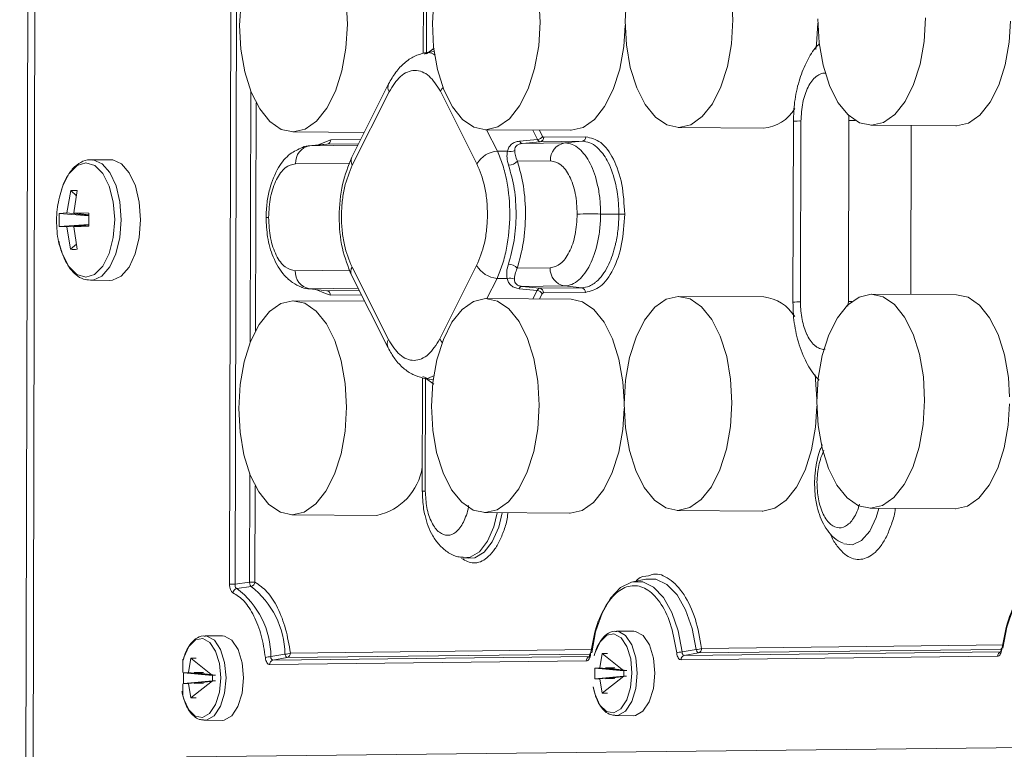
# Model space of a CAD drawing. Units: millimetres. Extents: x 0 to 841, y 0 to 594.
# Drawn here: x 597 to 605, y 102 to 108 of the extents above; entities that cross this region are included whole.
import ezdxf

# ---------------------------------------------------------------- set-up
doc = ezdxf.new("R2010")
doc.units = ezdxf.units.MM

msp = doc.modelspace()

# ---------------------------------------------------------------- linework, layer by layer
at = {"color": 3, "linetype": 'Continuous', "lineweight": 15}
for p, q in [((597.1351, 141.6394), (596.9908, 81.6415)), ((597.0478, 81.643), (597.1921, 141.6409)), ((598.6739, 109.4762), (598.6599, 103.6521)), ((598.7174, 109.4762), (598.7034, 103.6521)), ((600.2027, 108.7721), (600.2005, 107.876)), ((600.225, 107.8731), (600.2271, 108.7727)), ((600.225, 107.8731), (600.2857, 107.919)), ((600.287, 107.8922), (600.211, 107.8797)), ((599.9246, 107.6337), (599.6313, 107.0499)), ((598.8229, 105.5717), (598.8277, 107.5794)), ((599.6355, 106.9861), (599.9288, 107.57)), ((600.3362, 107.5746), (600.6267, 106.9974)), ((598.871, 107.4837), (598.8666, 105.6684)), ((602.2276, 107.2863), (602.9039, 107.2815)), ((603.1435, 107.3364), (603.14, 105.8965)), ((603.2002, 105.8981), (603.2037, 107.3381)), ((603.5848, 107.3424), (603.5813, 105.9025)), ((603.7602, 107.3038), (604.4365, 107.299)), ((604.0797, 107.3015), (604.0765, 105.9576)), ((599.1623, 107.2514), (599.7305, 107.2474)), ((600.6949, 107.2688), (601.3712, 107.2641)), ((600.7893, 107.0985), (600.7036, 107.2688)), ((601.109, 107.1904), (601.0709, 107.2662)), ((601.1244, 107.2658), (601.1497, 107.2157)), ((601.1581, 107.2088), (601.4924, 107.2126)), ((599.4305, 107.1537), (599.2842, 107.14)), ((599.4368, 107.1538), (599.2987, 107.1408)), ((599.2987, 107.1408), (599.6791, 107.1452)), ((599.3634, 107.1474), (599.4653, 107.1895)), ((599.6849, 107.1567), (599.4368, 107.1538)), ((599.4653, 107.1895), (599.7028, 107.1922)), ((601.109, 107.1904), (600.9664, 107.1774)), ((601.1296, 107.1731), (600.9867, 107.1601)), ((600.9867, 107.1601), (601.3258, 107.1639)), ((601.4639, 107.1769), (601.1296, 107.1731)), ((601.4639, 107.1769), (601.3258, 107.1639)), ((600.8703, 107.098), (600.7893, 107.0985)), ((597.7145, 107.029), (597.5606, 107.0301)), ((597.5606, 107.0301), (597.5663, 107.0299)), ((599.1847, 106.9982), (599.6155, 107.0031)), ((600.9496, 107.0183), (601.2119, 107.0213)), ((597.3652, 106.6064), (597.3964, 106.7845)), ((597.4424, 106.7436), (597.3964, 106.7845)), ((597.4209, 106.607), (597.4489, 106.7851)), ((597.3044, 106.4975), (597.3047, 106.602)), ((597.3652, 106.6064), (597.3047, 106.602)), ((597.3047, 106.602), (597.5397, 106.5841)), ((597.3652, 106.6064), (597.5397, 106.5872)), ((597.5397, 106.6046), (597.4209, 106.607)), ((597.5397, 106.5922), (597.4209, 106.607)), ((597.5397, 106.6046), (597.5395, 106.5002)), ((601.7558, 106.597), (601.6108, 106.5979)), ((597.5395, 106.5148), (597.3044, 106.4975)), ((597.3044, 106.4975), (597.3649, 106.4955)), ((597.3649, 106.4955), (597.5395, 106.5126)), ((597.3649, 106.4955), (597.3953, 106.317)), ((597.5395, 106.509), (597.4207, 106.4962)), ((597.4207, 106.4962), (597.5395, 106.5002)), ((597.4478, 106.3176), (597.4207, 106.4962)), ((597.3953, 106.317), (597.4417, 106.3576)), ((600.6247, 106.1873), (600.3314, 105.6035)), ((599.6157, 106.1514), (599.1827, 106.1464)), ((599.6294, 106.1104), (599.9199, 105.5333)), ((599.924, 105.5989), (599.6335, 106.176)), ((601.2098, 106.1695), (600.9476, 106.1665)), ((597.5538, 106.0701), (597.7077, 106.069)), ((600.706, 105.9249), (600.7868, 106.0859)), ((600.7868, 106.0859), (600.8679, 106.0854)), ((601.3231, 106.0253), (600.9839, 106.0214)), ((600.9839, 106.0214), (601.1268, 106.0065)), ((601.4611, 106.0103), (601.3231, 106.0253)), ((599.2282, 106.0148), (599.2369, 106.0138)), ((599.6816, 106.0066), (599.296, 106.0022)), ((599.434, 105.9872), (599.296, 106.0022)), ((599.4237, 105.9663), (599.3458, 105.9968)), ((599.4623, 105.9512), (599.4237, 105.9663)), ((599.434, 105.9872), (599.6899, 105.9902)), ((599.7081, 105.954), (599.4623, 105.9512)), ((600.9636, 106.0036), (601.1061, 105.9887)), ((601.0727, 105.9223), (601.1061, 105.9887)), ((601.1466, 105.9634), (601.1258, 105.9219)), ((601.1268, 106.0065), (601.4611, 106.0103)), ((601.4894, 105.9743), (601.1552, 105.9705)), ((602.9086, 105.9376), (602.2323, 105.9424)), ((604.4413, 105.9551), (603.765, 105.9598)), ((599.7336, 105.9034), (599.167, 105.9074)), ((601.3759, 105.9201), (600.6996, 105.9249)), ((603.5813, 105.9025), (603.5773, 105.8636)), ((603.6089, 105.9027), (603.5813, 105.9025)), ((600.1943, 105.2943), (600.1922, 104.3922)), ((600.2332, 105.2897), (600.1961, 105.3037)), ((600.1981, 105.2927), (600.2789, 105.2783)), ((600.2166, 104.3929), (600.2187, 105.2925)), ((600.2187, 105.2925), (600.2836, 105.2448)), ((600.2907, 105.3123), (600.2332, 105.2897)), ((603.318, 104.5424), (603.3117, 104.4609)), ((598.8183, 103.668), (598.8204, 104.5315)), ((598.8637, 104.4358), (598.8618, 103.668)), ((600.6876, 104.221), (601.3639, 104.2162)), ((602.2203, 104.2384), (602.8965, 104.2336)), ((603.7529, 104.2559), (604.4292, 104.2511)), ((599.1549, 104.2035), (599.8312, 104.1987)), ((600.5191, 103.8615), (600.556, 103.8575)), ((601.9692, 103.6916), (601.866, 103.6712)), ((598.7034, 103.6521), (598.8183, 103.668)), ((598.8315, 103.6339), (598.7169, 103.6178)), ((598.6048, 103.2396), (598.4651, 103.2406)), ((601.8753, 103.2769), (601.7356, 103.2779)), ((599.1436, 103.1037), (601.5432, 103.131)), ((602.2584, 103.1122), (602.3711, 103.1321)), ((604.7964, 103.1331), (602.3883, 103.1057)), ((602.4141, 103.141), (604.8136, 103.1683)), ((598.289, 103.0556), (598.2888, 102.9501)), ((598.3523, 103.0627), (598.3343, 102.9492)), ((598.5249, 102.9262), (598.3523, 103.0627)), ((598.988, 103.075), (599.1006, 103.0949)), ((601.5222, 103.0765), (599.0052, 103.0478)), ((599.0052, 103.0478), (599.1178, 103.0684)), ((601.5259, 103.0959), (599.1178, 103.0684)), ((601.6228, 103.1), (601.6047, 102.9864)), ((601.7954, 102.9634), (601.6228, 103.1)), ((602.2499, 103.0498), (604.7669, 103.0785)), ((604.7927, 103.1138), (602.2757, 103.0851)), ((602.2757, 103.0851), (602.3883, 103.1057)), ((598.9794, 103.0125), (601.4964, 103.0412)), ((601.5641, 102.8996), (601.5643, 102.9836)), ((601.6047, 102.9864), (601.5643, 102.9836)), ((601.5643, 102.9836), (601.7954, 102.9634)), ((601.7954, 102.9634), (601.6047, 102.9864)), ((601.6491, 102.9869), (601.8178, 102.9637)), ((601.723, 102.9854), (601.6491, 102.9869)), ((598.2936, 102.8623), (598.2938, 102.9464)), ((598.3343, 102.9492), (598.2938, 102.9464)), ((598.2938, 102.9464), (598.5249, 102.9262)), ((598.5249, 102.9262), (598.3343, 102.9492)), ((598.3786, 102.9497), (598.5473, 102.9264)), ((598.4525, 102.9482), (598.3786, 102.9497)), ((598.5249, 102.9262), (598.5248, 102.8818)), ((598.5473, 102.9264), (598.5249, 102.9262)), ((601.7953, 102.919), (601.5641, 102.8996)), ((601.5641, 102.8996), (601.6045, 102.8983)), ((601.7953, 102.919), (601.6045, 102.8983)), ((601.6045, 102.8983), (601.622, 102.7845)), ((601.622, 102.7845), (601.7953, 102.919)), ((601.6488, 102.8988), (601.8177, 102.9193)), ((601.6488, 102.8988), (601.7228, 102.9014)), ((601.7954, 102.9634), (601.7953, 102.919)), ((601.7953, 102.919), (601.8177, 102.9193)), ((601.8178, 102.9637), (601.7954, 102.9634)), ((598.2886, 102.8586), (598.2883, 102.7638)), ((598.5248, 102.8818), (598.2936, 102.8623)), ((598.2936, 102.8623), (598.334, 102.8611)), ((598.5248, 102.8818), (598.334, 102.8611)), ((598.334, 102.8611), (598.3516, 102.7473)), ((598.3516, 102.7473), (598.5248, 102.8818)), ((598.3784, 102.8616), (598.5472, 102.882)), ((598.3784, 102.8616), (598.4523, 102.8641)), ((598.5248, 102.8818), (598.5472, 102.882)), ((601.7309, 102.6059), (601.7255, 102.6061)), ((601.7309, 102.6059), (601.8706, 102.6049)), ((598.4604, 102.5686), (598.455, 102.5688)), ((598.4604, 102.5686), (598.6001, 102.5676)), ((598.3173, 102.2764), (608.6059, 102.3936))]:
    msp.add_line(p, q, dxfattribs=at)
at = {"color": 3, "linetype": 'Continuous', "lineweight": 15, "flags": 128}
for points in [[(599.5864, 108.2977), (599.5967, 108.1082), (599.5855, 107.9185), (599.5534, 107.7381), (599.502, 107.576), (599.4338, 107.4403), (599.3523, 107.3379), (599.2616, 107.2738), (599.1662, 107.2514), (599.0709, 107.2717), (598.9805, 107.3336), (598.8996, 107.4342), (598.832, 107.5684), (598.7814, 107.7293), (598.7501, 107.909), (598.7399, 108.0985)], [(601.1191, 108.3152), (601.1294, 108.1257), (601.1182, 107.936), (601.0861, 107.7556), (601.0346, 107.5934), (600.9665, 107.4578), (600.885, 107.3553), (600.7943, 107.2913), (600.6989, 107.2689), (600.6036, 107.2891), (600.5132, 107.3511), (600.4322, 107.4517), (600.3647, 107.5858), (600.3141, 107.7468), (600.2828, 107.9265), (600.2725, 108.1159)], [(600.2725, 108.1159), (600.2837, 108.3056)], [(602.6517, 108.3326), (602.662, 108.1432), (602.6508, 107.9535), (602.6187, 107.773), (602.5673, 107.6109), (602.4991, 107.4752), (602.4176, 107.3728), (602.3269, 107.3088), (602.2316, 107.2863), (602.1363, 107.3066), (602.0459, 107.3686), (601.9649, 107.4691), (601.8974, 107.6033), (601.8467, 107.7642), (601.8155, 107.9439), (601.8052, 108.1334)], [(601.8052, 108.1334), (601.8164, 108.3231)], [(598.7399, 108.0985), (598.7511, 108.2882)], [(604.1947, 108.1606), (604.1835, 107.9709), (604.1514, 107.7905), (604.1, 107.6284), (604.0318, 107.4927), (603.9503, 107.3903), (603.8596, 107.3262), (603.7642, 107.3038), (603.6689, 107.3241), (603.5785, 107.386), (603.4976, 107.4866), (603.43, 107.6207), (603.3794, 107.7817), (603.3481, 107.9614), (603.3379, 108.1509)], [(601.8055, 108.0989), (601.7945, 107.9312), (601.7623, 107.7508), (601.7109, 107.5887), (601.6427, 107.453), (601.5613, 107.3506), (601.4706, 107.2865), (601.3752, 107.2641), (601.3712, 107.2641)], [(603.3381, 108.1163), (603.3271, 107.9487), (603.3216, 107.9062)], [(604.8708, 108.1338), (604.8598, 107.9661), (604.8277, 107.7857), (604.7762, 107.6236), (604.7081, 107.4879), (604.6266, 107.3855), (604.5359, 107.3214), (604.4405, 107.299), (604.4365, 107.299)], [(600.3572, 107.6051), (600.3476, 107.5932), (600.3362, 107.5746)], [(603.6337, 107.3428), (603.6259, 107.3428), (603.5848, 107.3424)], [(597.3297, 106.8103), (597.3319, 106.8164), (597.3829, 106.9178), (597.447, 106.9833), (597.5179, 107.0065), (597.5887, 106.9849), (597.6525, 106.9209), (597.703, 106.8206), (597.7352, 106.6938), (597.7461, 106.553)], [(597.5663, 107.0299), (597.5764, 107.029), (597.6464, 106.9979), (597.7086, 106.9271), (597.7572, 106.8228), (597.7881, 106.6942), (597.7985, 106.5529)], [(597.9524, 106.5518), (597.942, 106.6931), (597.9111, 106.8217), (597.8624, 106.926), (597.8003, 106.9968), (597.7302, 107.0279), (597.7145, 107.029)], [(597.7461, 106.553), (597.7346, 106.412), (597.7017, 106.2844), (597.6507, 106.183), (597.5866, 106.1175), (597.5157, 106.0943), (597.4449, 106.1159), (597.3811, 106.1799), (597.3306, 106.2802), (597.3268, 106.2911)], [(597.7985, 106.5529), (597.7875, 106.4113), (597.7559, 106.282), (597.7068, 106.1766), (597.6443, 106.1043), (597.5741, 106.0717), (597.5537, 106.0701)], [(597.7077, 106.069), (597.7279, 106.0706), (597.7982, 106.1032), (597.8606, 106.1755), (597.9098, 106.2809), (597.9414, 106.4102), (597.9524, 106.5518)], [(601.7979, 105.0855), (601.8091, 105.2752), (601.8412, 105.4557), (601.8926, 105.6178), (601.9608, 105.7535), (602.0422, 105.8559), (602.1329, 105.9199), (602.2283, 105.9424), (602.3236, 105.9221), (602.414, 105.8601), (602.495, 105.7595), (602.5625, 105.6254), (602.6132, 105.4645), (602.6444, 105.2847), (602.6547, 105.0953), (602.6435, 104.9056), (602.6114, 104.7251), (602.56, 104.563), (602.4918, 104.4273), (602.4103, 104.3249), (602.3196, 104.2609), (602.2242, 104.2384), (602.1289, 104.2587), (602.0385, 104.3207), (601.9576, 104.4213), (601.89, 104.5554), (601.8394, 104.7163), (601.8081, 104.8961), (601.7979, 105.0855)], [(603.3305, 105.103), (603.3417, 105.2927), (603.3738, 105.4731), (603.4253, 105.6352), (603.4934, 105.7709), (603.5749, 105.8733), (603.6656, 105.9374), (603.761, 105.9598), (603.8563, 105.9396), (603.9467, 105.8776), (604.0277, 105.777), (604.0952, 105.6429), (604.1458, 105.4819), (604.1771, 105.3022), (604.1874, 105.1127), (604.1762, 104.923), (604.1441, 104.7426), (604.0926, 104.5805), (604.0245, 104.4448), (603.943, 104.3424), (603.8523, 104.2783), (603.7569, 104.2559), (603.6616, 104.2762), (603.5712, 104.3381), (603.4902, 104.4387), (603.4227, 104.5728), (603.3721, 104.7338), (603.3408, 104.9135), (603.3305, 105.103)], [(604.4413, 105.9551), (604.5326, 105.9348), (604.623, 105.8728), (604.7039, 105.7722), (604.7715, 105.6381), (604.8221, 105.4771), (604.8534, 105.2974), (604.8634, 105.1425)], [(598.7325, 105.0506), (598.7437, 105.2403), (598.7758, 105.4207), (598.8273, 105.5828), (598.8954, 105.7185), (598.9769, 105.821), (599.0676, 105.885), (599.163, 105.9074), (599.2583, 105.8872), (599.3487, 105.8252), (599.4297, 105.7246), (599.4972, 105.5905), (599.5478, 105.4295), (599.5791, 105.2498), (599.5894, 105.0604), (599.5782, 104.8706), (599.5461, 104.6902), (599.4946, 104.5281), (599.4265, 104.3924), (599.345, 104.29), (599.2543, 104.2259), (599.1589, 104.2035), (599.0636, 104.2238), (598.9732, 104.2858), (598.8922, 104.3863), (598.8247, 104.5205), (598.7741, 104.6814), (598.7428, 104.8611), (598.7325, 105.0506)], [(600.2652, 105.0681), (600.2764, 105.2578), (600.3085, 105.4382), (600.3599, 105.6003), (600.4281, 105.736), (600.5096, 105.8384), (600.6003, 105.9025), (600.6957, 105.9249), (600.7909, 105.9046), (600.8813, 105.8427), (600.9623, 105.7421), (601.0298, 105.6079), (601.0805, 105.447), (601.1118, 105.2673), (601.122, 105.0778), (601.1108, 104.8881), (601.0787, 104.7077), (601.0273, 104.5456), (600.9591, 104.4099), (600.8777, 104.3075), (600.7869, 104.2434), (600.6916, 104.221), (600.5963, 104.2412), (600.5059, 104.3032), (600.4249, 104.4038), (600.3574, 104.5379), (600.3067, 104.6989), (600.2755, 104.8786), (600.2652, 105.0681)], [(601.3759, 105.9201), (601.4672, 105.8998), (601.5576, 105.8379), (601.6386, 105.7373), (601.7061, 105.6032), (601.7568, 105.4422), (601.788, 105.2625), (601.7981, 105.1076)], [(600.3314, 105.6035), (600.3428, 105.5851), (600.3503, 105.5755)], [(603.3158, 105.3191), (603.3207, 105.28), (603.3307, 105.125)], [(604.8635, 105.0859), (604.8525, 104.9183), (604.8203, 104.7378), (604.7689, 104.5757), (604.7007, 104.44), (604.6193, 104.3376), (604.5286, 104.2736), (604.4332, 104.2511), (604.4292, 104.2511)], [(601.7981, 105.051), (601.7871, 104.8833), (601.755, 104.7029), (601.7036, 104.5408), (601.6354, 104.4051), (601.5539, 104.3027), (601.4632, 104.2386), (601.3679, 104.2162), (601.3639, 104.2162)], [(603.3308, 105.0684), (603.3198, 104.9008), (603.2877, 104.7204), (603.2362, 104.5582), (603.1681, 104.4226), (603.0866, 104.3201), (602.9959, 104.2561), (602.9005, 104.2336), (602.8965, 104.2336)], [(600.7891, 104.2202), (600.7614, 104.1082), (600.7111, 103.993), (600.6468, 103.9102), (600.5734, 103.8666), (600.5182, 103.8616)], [(600.556, 103.8575), (600.6107, 103.8626), (600.6845, 103.9065), (600.7494, 103.9899), (600.8, 104.106), (600.8281, 104.22)], [(603.5436, 103.9735), (603.6141, 103.9648), (603.6866, 103.9985), (603.7511, 104.0731), (603.8019, 104.182), (603.8228, 104.2554)], [(602.3711, 103.1321), (602.3385, 103.3002), (602.2867, 103.4476), (602.2187, 103.5659), (602.1382, 103.6484), (602.0501, 103.6904), (601.9692, 103.6916)], [(604.8101, 103.1413), (604.8415, 103.3092), (604.8922, 103.4575), (604.9593, 103.5775), (605.0388, 103.662), (605.126, 103.7061), (605.1364, 103.7084)], [(601.5396, 103.1041), (601.571, 103.272), (601.6217, 103.4203), (601.6888, 103.5402), (601.7683, 103.6247), (601.8555, 103.6688), (601.866, 103.6712)], [(601.866, 103.6712), (601.9453, 103.6698), (602.0323, 103.6277), (602.1114, 103.545), (602.1779, 103.4266), (602.2279, 103.2794), (602.2584, 103.1122)], [(598.29, 103.0466), (598.2965, 103.0694), (598.336, 103.1555), (598.3883, 103.2078), (598.4464, 103.2192), (598.5024, 103.1881), (598.5488, 103.1187), (598.5792, 103.0205), (598.5897, 102.9066)], [(598.4672, 103.2406), (598.4792, 103.2393), (598.5388, 103.2062), (598.5882, 103.1324), (598.6206, 103.0278), (598.6317, 102.9065)], [(598.7714, 102.9055), (598.7603, 103.0268), (598.7278, 103.1314), (598.6785, 103.2052), (598.6188, 103.2384), (598.6048, 103.2396)], [(601.5605, 103.0839), (601.567, 103.1067), (601.6065, 103.1928), (601.6588, 103.2451), (601.7169, 103.2564), (601.7729, 103.2253), (601.8192, 103.156), (601.8497, 103.0578), (601.8601, 102.9439)], [(601.7377, 103.2778), (601.7496, 103.2766), (601.8093, 103.2435), (601.8587, 103.1697), (601.8911, 103.065), (601.9022, 102.9438)], [(602.0419, 102.9428), (602.0308, 103.0641), (601.9983, 103.1687), (601.949, 103.2425), (601.8893, 103.2756), (601.8753, 103.2769)], [(604.8028, 103.1406), (604.8021, 103.1404), (604.7994, 103.1397), (604.7977, 103.1387), (604.7971, 103.1376), (604.7976, 103.1363), (604.7992, 103.135), (604.8018, 103.1336)], [(601.5323, 103.1033), (601.5316, 103.1032), (601.5289, 103.1024), (601.5272, 103.1014), (601.5266, 103.1003), (601.5271, 103.0991), (601.5287, 103.0977), (601.5313, 103.0963)], [(598.5897, 102.9066), (598.5787, 102.7925), (598.5477, 102.6936), (598.501, 102.6232), (598.4449, 102.5908), (598.3869, 102.6009), (598.3348, 102.652), (598.2957, 102.7372), (598.2813, 102.797)], [(598.6317, 102.9065), (598.62, 102.785), (598.5871, 102.6797), (598.5373, 102.6047), (598.4775, 102.5702), (598.4604, 102.5686)], [(598.6001, 102.5676), (598.6172, 102.5692), (598.677, 102.6037), (598.7268, 102.6787), (598.7597, 102.784), (598.7714, 102.9055)], [(601.8601, 102.9439), (601.8492, 102.8298), (601.8182, 102.7309), (601.7715, 102.6605), (601.7154, 102.6281), (601.6573, 102.6381), (601.6053, 102.6892), (601.5662, 102.7745), (601.5518, 102.8343)], [(601.9022, 102.9438), (601.8905, 102.8223), (601.8576, 102.7169), (601.8078, 102.642), (601.748, 102.6075), (601.7309, 102.6059)], [(601.8706, 102.6049), (601.8877, 102.6065), (601.9475, 102.641), (601.9972, 102.716), (602.0302, 102.8213), (602.0419, 102.9428)]]:
    msp.add_lwpolyline(points, dxfattribs=at)
at = {"color": 3, "linetype": 'Continuous', "lineweight": 15}
for centre, radius, start, end in [((599.9889, 107.6059), 0.0701, 156.65417, 210.89907), ((602.8846, 107.5901), 0.3091, 273.57188, 330.68364), ((603.1894, 106.7593), 0.579, 88.58384, 94.54783), ((601.105, 107.2423), 0.052, 274.46393, 329.25119), ((601.124, 107.2068), 0.0342, 279.47287, 3.27977), ((601.4583, 107.2106), 0.0342, 279.47287, 3.27977), ((599.3212, 107.006), 0.1367, 99.47244, 183.2802), ((599.4311, 107.1875), 0.0342, 279.47287, 3.27977), ((600.9917, 107.1864), 0.0268, 199.69521, 259.258), ((601.3483, 107.0291), 0.1367, 99.47244, 183.2802), ((599.6956, 107.0221), 0.0701, 156.63907, 210.90609), ((600.8055, 106.891), 0.2081, 94.46797, 149.24518), ((600.8922, 107.1644), 0.0699, 251.75291, 300.4358), ((600.8739, 107.0891), 0.1036, 272.84397, 316.91903), ((598.9662, 106.3292), 0.2407, 89.21041, 93.86109), ((601.5192, 93.5577), 13.0405, 89.59747, 90.41363), ((601.7787, 109.8573), 3.2604, 269.5975, 270.4136), ((600.8055, 106.2959), 0.2109, 210.99183, 264.9289), ((600.8708, 106.0936), 0.1059, 43.50708, 86.53339), ((599.3206, 106.1382), 0.1382, 176.57154, 259.71181), ((599.6956, 106.1392), 0.0722, 149.29365, 203.46026), ((601.3478, 106.1613), 0.1382, 176.57154, 259.71181), ((600.8896, 106.0182), 0.0706, 59.83431, 107.9187), ((600.9899, 105.9941), 0.028, 102.29892, 160.11261), ((599.4278, 105.9532), 0.0346, 356.57264, 79.7102), ((601.1015, 105.9362), 0.0527, 30.98709, 84.93247), ((601.1207, 105.9725), 0.0346, 356.57264, 79.7102), ((601.4549, 105.9763), 0.0346, 356.57264, 79.7102), ((602.8772, 105.6182), 0.3209, 30.46446, 84.38612), ((603.1859, 105.319), 0.5793, 88.58509, 94.54587), ((599.9862, 105.562), 0.0723, 149.30491, 203.37885), ((599.7322, 104.6541), 0.466, 282.27173, 351.14226), ((600.2122, 104.1034), 0.2895, 89.14151, 93.97593), ((598.6832, 100.4769), 3.1753, 89.63503, 90.42071), ((598.7262, 103.5794), 0.0395, 103.58333, 174.09328), ((598.3065, 103.0738), 0.6815, 0.09962, 52.96424), ((598.8385, 106.8438), 3.1759, 269.63512, 270.42064), ((598.8222, 103.6727), 0.0399, 283.40497, 353.28337), ((598.3971, 103.0803), 0.7036, 1.18768, 51.88418), ((602.3691, 103.2509), 0.1188, 270.96357, 292.26252), ((602.3794, 103.1393), 0.0347, 284.8288, 2.80226), ((598.9898, 102.9466), 0.1284, 90.82171, 110.47705), ((599.0141, 103.0142), 0.0347, 104.82904, 182.80021), ((599.0986, 103.2136), 0.1188, 270.9638, 292.26141), ((599.1089, 103.102), 0.0347, 284.8288, 2.80226), ((601.5311, 103.0429), 0.0347, 104.82904, 182.80021), ((602.2603, 102.9838), 0.1284, 90.82061, 110.47815), ((602.2846, 103.0515), 0.0347, 104.82904, 182.80021), ((604.8016, 103.0802), 0.0347, 104.82904, 182.80021)]:
    msp.add_arc(centre, radius, start, end, dxfattribs=at)
for points, knots in [([(603.351, 107.9542), (603.3396, 107.9423), (603.2963, 107.897), (603.2405, 107.797), (603.1839, 107.6542), (603.1499, 107.4966), (603.1455, 107.3876), (603.1435, 107.3364)], [0, 0, 0, 0, 0.076089, 0.290759, 0.525817, 0.777587, 1, 1, 1, 1]), ([(600.2117, 107.8797), (600.1837, 107.8724), (600.128, 107.8578), (600.0499, 107.8034), (599.9795, 107.7302), (599.9427, 107.6656), (599.9246, 107.6337)], [0, 0, 0, 0, 0.254904, 0.507558, 0.756366, 1, 1, 1, 1]), ([(600.2107, 107.8708), (600.2202, 107.8759), (600.2477, 107.8906), (600.2757, 107.8733), (600.2941, 107.862)], [0, 0, 0, 0, 0.34776, 1, 1, 1, 1]), ([(600.3362, 107.5746), (600.3079, 107.62), (600.2644, 107.6897), (600.1917, 107.7329), (600.1329, 107.7448), (600.074, 107.7315), (600.0011, 107.6867), (599.9573, 107.616), (599.9288, 107.57)], [0, 0, 0, 0, 0.239969, 0.368695, 0.5, 0.631305, 0.760031, 1, 1, 1, 1]), ([(603.2037, 107.3381), (603.2067, 107.3877), (603.2126, 107.4869), (603.2502, 107.5935), (603.2896, 107.658), (603.313, 107.6824), (603.3267, 107.6932), (603.349, 107.7102), (603.3766, 107.7233), (603.402, 107.7181), (603.4054, 107.7174)], [0, 0, 0, 0, 0.241274, 0.482547, 0.608673, 0.734698, 0.736547, 0.75147, 0.966695, 1, 1, 1, 1]), ([(603.5832, 107.3907), (603.5835, 107.3865), (603.5843, 107.375), (603.5847, 107.3588), (603.5848, 107.3469), (603.5848, 107.3424)], [0, 0, 0, 0, 0.2601985, 0.7233018, 1, 1, 1, 1]), ([(601.1497, 107.2157), (601.1509, 107.2137), (601.1533, 107.2096), (601.1565, 107.2091), (601.1581, 107.2088)], [0, 0, 0, 0, 0.499793, 1, 1, 1, 1]), ([(601.4924, 107.2126), (601.5332, 107.2034), (601.6147, 107.185), (601.7173, 107.0438), (601.7883, 106.8399), (601.7976, 106.6781), (601.8023, 106.597)], [0, 0, 0, 0, 0.250795, 0.500202, 0.749409, 1, 1, 1, 1]), ([(599.238, 107.1268), (599.2051, 107.112), (599.1305, 107.0786), (599.0398, 106.9667), (598.9828, 106.8263), (598.9547, 106.6864), (598.9516, 106.6092), (598.95, 106.5694)], [0, 0, 0, 0, 0.182751, 0.412967, 0.6854306, 0.8375503, 1, 1, 1, 1]), ([(599.2377, 107.1266), (599.2383, 107.1271), (599.2578, 107.1398), (599.2786, 107.1403), (599.2987, 107.1408)], [0, 0, 0, 0, 0.03418, 1, 1, 1, 1]), ([(600.9664, 107.1774), (600.9541, 107.1754), (600.9291, 107.1713), (600.9006, 107.1536), (600.8794, 107.1292), (600.8734, 107.1087), (600.8703, 107.098)], [0, 0, 0, 0, 0.232008, 0.471386, 0.725676, 1, 1, 1, 1]), ([(600.9867, 107.1601), (600.978, 107.1586), (600.9601, 107.1556), (600.9418, 107.1431), (600.9299, 107.1257), (600.9284, 107.1117), (600.9276, 107.1041)], [0, 0, 0, 0, 0.216988, 0.449512, 0.702035, 1, 1, 1, 1]), ([(601.109, 107.1904), (601.1121, 107.1855), (601.1183, 107.1755), (601.1258, 107.1739), (601.1296, 107.1731)], [0, 0, 0, 0, 0.492786, 1, 1, 1, 1]), ([(601.3258, 107.1639), (601.3456, 107.1618), (601.3847, 107.1575), (601.4559, 107.1111), (601.533, 107.0089), (601.5837, 106.857), (601.6073, 106.7151), (601.6096, 106.6372), (601.6108, 106.5979)], [0, 0, 0, 0, 0.1322183, 0.2622923, 0.5002095, 0.7378945, 0.8678663, 1, 1, 1, 1]), ([(601.4639, 107.1769), (601.484, 107.1747), (601.5242, 107.1702), (601.5686, 107.1407), (601.6195, 107.0931), (601.6797, 107.0074), (601.7209, 106.884), (601.7413, 106.7803), (601.7527, 106.7036), (601.7546, 106.6372), (601.7558, 106.597)], [0, 0, 0, 0, 0.1313725, 0.2621817, 0.304605, 0.5006857, 0.7381832, 0.7818664, 0.8680698, 1, 1, 1, 1]), ([(599.6313, 107.0498), (599.6037, 106.9805), (599.5486, 106.8422), (599.5237, 106.5793), (599.5475, 106.3168), (599.602, 106.1794), (599.6294, 106.1105)], [0, 0, 0, 0, 0.25047, 0.499803, 0.749233, 1, 1, 1, 1]), ([(600.7868, 106.0859), (600.8024, 106.1227), (600.8331, 106.1953), (600.8743, 106.3636), (600.8969, 106.5935), (600.8754, 106.8229), (600.835, 106.9902), (600.8047, 107.0621), (600.7893, 107.0985)], [0, 0, 0, 0, 0.130539, 0.257536, 0.500001, 0.742493, 0.869483, 1, 1, 1, 1]), ([(600.8703, 107.098), (600.8677, 107.0811), (600.8624, 107.0474), (600.8735, 107.0061), (600.879, 106.9856)], [0, 0, 0, 0, 0.501131, 1, 1, 1, 1]), ([(600.9276, 107.1041), (600.9284, 107.0912), (600.93, 107.0655), (600.9431, 107.034), (600.9496, 107.0183)], [0, 0, 0, 0, 0.500759, 1, 1, 1, 1]), ([(597.5683, 107.027), (597.5619, 107.0282), (597.5308, 107.034), (597.4755, 107.0121), (597.4131, 106.9641), (597.365, 106.8948), (597.3334, 106.8262), (597.3212, 106.7823), (597.3169, 106.7673)], [0, 0, 0, 0, 0.056137, 0.274353, 0.485059, 0.713946, 0.901924, 1, 1, 1, 1]), ([(598.9696, 106.5699), (598.973, 106.6258), (598.9798, 106.7375), (599.0298, 106.8786), (599.1006, 106.9779), (599.1567, 106.9914), (599.1847, 106.9982)], [0, 0, 0, 0, 0.250549, 0.500424, 0.75028, 1, 1, 1, 1]), ([(599.6355, 106.9861), (599.6124, 106.9294), (599.5768, 106.8422), (599.5544, 106.6972), (599.5477, 106.5801), (599.5538, 106.4632), (599.5756, 106.3186), (599.6107, 106.2323), (599.6335, 106.176)], [0, 0, 0, 0, 0.239968, 0.368697, 0.5, 0.631303, 0.760032, 1, 1, 1, 1]), ([(600.6247, 106.1873), (600.6478, 106.2441), (600.6834, 106.3312), (600.7058, 106.4763), (600.7125, 106.5934), (600.7064, 106.7103), (600.6846, 106.8549), (600.6495, 106.9412), (600.6267, 106.9974)], [0, 0, 0, 0, 0.239967, 0.368696, 0.5, 0.631304, 0.760033, 1, 1, 1, 1]), ([(600.8772, 106.1993), (600.8944, 106.2608), (600.9288, 106.3835), (600.9428, 106.5932), (600.9298, 106.8026), (600.896, 106.9245), (600.879, 106.9856)], [0, 0, 0, 0, 0.250243, 0.5, 0.749757, 1, 1, 1, 1]), ([(600.9496, 107.0183), (600.9673, 106.9536), (601.0034, 106.8216), (601.018, 106.5932), (601.0023, 106.3644), (600.9656, 106.2316), (600.9476, 106.1665)], [0, 0, 0, 0, 0.2449304, 0.5000002, 0.75507, 1, 1, 1, 1]), ([(601.2119, 107.0213), (601.24, 107.0151), (601.2961, 107.0027), (601.3665, 106.9048), (601.4157, 106.7649), (601.4219, 106.6535), (601.425, 106.5979)], [0, 0, 0, 0, 0.250548, 0.500427, 0.750282, 1, 1, 1, 1]), ([(597.3298, 106.8061), (597.3145, 106.756), (597.2824, 106.6508), (597.2827, 106.483), (597.2983, 106.3597), (597.3248, 106.3009), (597.3278, 106.2944)], [0, 0, 0, 0, 0.29951, 0.629196, 0.958884, 1, 1, 1, 1]), ([(598.95, 106.5694), (598.9524, 106.518), (598.9573, 106.4092), (599.0035, 106.245), (599.0775, 106.123), (599.1595, 106.0482), (599.2081, 106.0268), (599.2329, 106.0158)], [0, 0, 0, 0, 0.210075, 0.444538, 0.706969, 0.850079, 1, 1, 1, 1]), ([(599.1827, 106.1464), (599.1546, 106.1526), (599.0985, 106.165), (599.0281, 106.2629), (598.9789, 106.4028), (598.9727, 106.5142), (598.9696, 106.5699)], [0, 0, 0, 0, 0.250553, 0.500427, 0.750282, 1, 1, 1, 1]), ([(601.425, 106.5979), (601.4216, 106.5419), (601.4148, 106.4302), (601.3648, 106.2891), (601.2939, 106.1898), (601.2379, 106.1763), (601.2098, 106.1695)], [0, 0, 0, 0, 0.250548, 0.5004268, 0.7502798, 1, 1, 1, 1]), ([(601.6108, 106.5979), (601.6094, 106.5585), (601.6068, 106.4805), (601.5824, 106.338), (601.5309, 106.1848), (601.4533, 106.0811), (601.382, 106.0331), (601.3428, 106.0279), (601.3231, 106.0253)], [0, 0, 0, 0, 0.132219, 0.262292, 0.500211, 0.737895, 0.867863, 1, 1, 1, 1]), ([(601.7558, 106.597), (601.7545, 106.5569), (601.7518, 106.477), (601.7363, 106.388), (601.7118, 106.2863), (601.6685, 106.1663), (601.6056, 106.0825), (601.5532, 106.0408), (601.5147, 106.0175), (601.4813, 106.013), (601.4611, 106.0103)], [0, 0, 0, 0, 0.131371, 0.26218, 0.304604, 0.500686, 0.738183, 0.781865, 0.868069, 1, 1, 1, 1]), ([(601.8023, 106.597), (601.7972, 106.5157), (601.7871, 106.3535), (601.715, 106.148), (601.6117, 106.0045), (601.5303, 105.9844), (601.4894, 105.9743)], [0, 0, 0, 0, 0.250792, 0.500203, 0.749408, 1, 1, 1, 1]), ([(597.3035, 106.3794), (597.3042, 106.3754), (597.3097, 106.344), (597.326, 106.2893), (597.3549, 106.2192), (597.3925, 106.1586), (597.4394, 106.1101), (597.4939, 106.0762), (597.5345, 106.0735), (597.5536, 106.0721)], [0, 0, 0, 0, 0.02311, 0.180678, 0.337995, 0.502311, 0.670941, 0.844916, 1, 1, 1, 1]), ([(600.8679, 106.0854), (600.8653, 106.1026), (600.8601, 106.1369), (600.8715, 106.1785), (600.8772, 106.1993)], [0, 0, 0, 0, 0.4991639, 1, 1, 1, 1]), ([(600.9476, 106.1665), (600.9411, 106.1507), (600.9299, 106.1235), (600.9258, 106.0967), (600.9252, 106.0842), (600.9251, 106.0807), (600.9251, 106.0796), (600.9251, 106.0793)], [0, 0, 0, 0, 0.500222, 0.859593, 0.957221, 0.985458, 1, 1, 1, 1]), ([(600.8679, 106.0854), (600.8709, 106.0745), (600.8768, 106.0536), (600.8979, 106.0285), (600.9263, 106.0102), (600.9513, 106.0058), (600.9636, 106.0036)], [0, 0, 0, 0, 0.274123, 0.528601, 0.767829, 1, 1, 1, 1]), ([(600.9839, 106.0214), (600.9753, 106.023), (600.9574, 106.0262), (600.9391, 106.0393), (600.9274, 106.0572), (600.9259, 106.0715), (600.9251, 106.0793)], [0, 0, 0, 0, 0.217022, 0.449515, 0.702096, 1, 1, 1, 1]), ([(599.296, 106.0022), (599.2759, 106.0024), (599.2542, 106.0026), (599.2339, 106.0157), (599.2323, 106.0167)], [0, 0, 0, 0, 0.924137, 1, 1, 1, 1]), ([(601.1268, 106.0065), (601.123, 106.0056), (601.1155, 106.0038), (601.1092, 105.9937), (601.1061, 105.9887)], [0, 0, 0, 0, 0.507215, 1, 1, 1, 1]), ([(601.1552, 105.9705), (601.1536, 105.9702), (601.1504, 105.9695), (601.1479, 105.9654), (601.1466, 105.9634)], [0, 0, 0, 0, 0.500205, 1, 1, 1, 1]), ([(603.14, 105.8965), (603.1408, 105.8635), (603.1429, 105.7708), (603.1677, 105.6176), (603.2242, 105.4574), (603.2861, 105.3414), (603.3352, 105.2906), (603.3487, 105.2767)], [0, 0, 0, 0, 0.142797, 0.40106, 0.674521, 0.910779, 1, 1, 1, 1]), ([(603.3956, 105.5235), (603.3937, 105.5227), (603.38, 105.5172), (603.3653, 105.5235), (603.3477, 105.53), (603.3382, 105.5346), (603.3274, 105.5415), (603.3097, 105.5546), (603.2846, 105.58), (603.2643, 105.613), (603.2539, 105.6338), (603.236, 105.6704), (603.2155, 105.7352), (603.2054, 105.805), (603.2022, 105.84), (603.201, 105.8592), (603.2003, 105.8817), (603.2002, 105.8937), (603.2002, 105.8981)], [0, 0, 0, 0, 0.019157, 0.136997, 0.143322, 0.195686, 0.233532, 0.254886, 0.382536, 0.510076, 0.512228, 0.528767, 0.764272, 0.882085, 0.888046, 0.94078, 0.977851, 1, 1, 1, 1]), ([(599.924, 105.5989), (599.9523, 105.5535), (599.9958, 105.4838), (600.0685, 105.4406), (600.1273, 105.4287), (600.1862, 105.442), (600.2591, 105.4868), (600.3029, 105.5575), (600.3314, 105.6035)], [0, 0, 0, 0, 0.239969, 0.368695, 0.5, 0.631305, 0.760031, 1, 1, 1, 1]), ([(599.9199, 105.5333), (599.9375, 105.5023), (599.9732, 105.4396), (600.0416, 105.3684), (600.1174, 105.3151), (600.1717, 105.3002), (600.1989, 105.2927)], [0, 0, 0, 0, 0.243819, 0.492674, 0.745256, 1, 1, 1, 1]), ([(603.3749, 104.7599), (603.3689, 104.7481), (603.3528, 104.7162), (603.3356, 104.655), (603.3211, 104.5942), (603.3187, 104.5549), (603.318, 104.5424)], [0, 0, 0, 0, 0.189248, 0.507937, 0.842338, 1, 1, 1, 1]), ([(603.3312, 104.4641), (603.3342, 104.5091), (603.3389, 104.5786), (603.3618, 104.6618), (603.3783, 104.6975), (603.3864, 104.715)], [0, 0, 0, 0, 0.48263, 0.74534, 1, 1, 1, 1]), ([(603.3117, 104.4609), (603.3135, 104.413), (603.3161, 104.3467), (603.3348, 104.2562), (603.3561, 104.1862), (603.3907, 104.112), (603.4377, 104.047), (603.4877, 103.9988), (603.5267, 103.9838), (603.5401, 103.9786)], [0, 0, 0, 0, 0.228482, 0.315991, 0.459722, 0.604577, 0.758881, 0.917193, 1, 1, 1, 1]), ([(603.6684, 104.2877), (603.6659, 104.2777), (603.6577, 104.2459), (603.6371, 104.2007), (603.6081, 104.1545), (603.5654, 104.1123), (603.5075, 104.0916), (603.4499, 104.1153), (603.4084, 104.1596), (603.3802, 104.2071), (603.3575, 104.2648), (603.336, 104.3491), (603.3331, 104.4189), (603.3312, 104.4641)], [0, 0, 0, 0, 0.034983, 0.112069, 0.18922, 0.266305, 0.408044, 0.549785, 0.626939, 0.704022, 0.781176, 0.85826, 1, 1, 1, 1]), ([(600.1922, 104.3963), (600.1941, 104.3473), (600.1967, 104.2793), (600.2159, 104.1857), (600.2381, 104.1125), (600.2746, 104.0343), (600.3243, 103.9632), (600.3905, 103.9055), (600.4582, 103.869), (600.5035, 103.8666), (600.5184, 103.8657)], [0, 0, 0, 0, 0.195097, 0.270353, 0.394353, 0.520063, 0.654732, 0.792501, 0.931452, 1, 1, 1, 1]), ([(600.5608, 104.278), (600.5604, 104.2741), (600.558, 104.2465), (600.5431, 104.2013), (600.5208, 104.1443), (600.4921, 104.0981), (600.4506, 104.055), (600.3936, 104.0325), (600.3368, 104.0537), (600.2954, 104.0959), (600.2672, 104.1416), (600.2443, 104.1975), (600.2224, 104.2798), (600.2189, 104.3484), (600.2166, 104.3929)], [0, 0, 0, 0, 0.011764, 0.084925, 0.158021, 0.231181, 0.304276, 0.43868, 0.573084, 0.646243, 0.719339, 0.792501, 0.865596, 1, 1, 1, 1]), ([(600.8726, 104.2196), (600.8717, 104.2082), (600.8676, 104.1586), (600.8426, 104.0805), (600.8064, 103.9878), (600.7597, 103.9129), (600.6927, 103.8436), (600.6033, 103.804), (600.5366, 103.8392), (600.505, 103.8559)], [0, 0, 0, 0, 0.0379782, 0.1649439, 0.2946058, 0.4242641, 0.5512313, 0.7870874, 1, 1, 1, 1]), ([(603.9535, 104.2545), (603.9529, 104.2487), (603.9488, 104.2025), (603.9232, 104.1255), (603.885, 104.0266), (603.8353, 103.9472), (603.7638, 103.8726), (603.6659, 103.8344), (603.5679, 103.87), (603.4974, 103.9441), (603.4593, 103.9996), (603.4432, 104.0403), (603.4401, 104.0482)], [0, 0, 0, 0, 0.013977, 0.112345, 0.212801, 0.313255, 0.411624, 0.594358, 0.777092, 0.875458, 0.975914, 1, 1, 1, 1]), ([(601.8936, 103.6766), (601.8974, 103.6809), (601.9271, 103.7142), (601.962, 103.7162), (601.9925, 103.7179)], [0, 0, 0, 0, 0.126988, 1, 1, 1, 1]), ([(601.9925, 103.7179), (602.0051, 103.723), (602.0594, 103.7447), (602.1606, 103.7001), (602.2779, 103.5804), (602.3706, 103.3844), (602.3999, 103.2206), (602.4141, 103.141)], [0, 0, 0, 0, 0.068489, 0.294916, 0.534246, 0.773572, 1, 1, 1, 1]), ([(604.8018, 103.1336), (604.8142, 103.2059), (604.8397, 103.3547), (604.9226, 103.5338), (605.0284, 103.6499), (605.1451, 103.6892), (605.2617, 103.6526), (605.3669, 103.5389), (605.449, 103.3617), (605.4738, 103.2134), (605.4858, 103.1414)], [0, 0, 0, 0, 0.121422, 0.25, 0.378577, 0.499999, 0.621422, 0.75, 0.878577, 1, 1, 1, 1]), ([(598.6869, 103.5835), (598.6832, 103.586), (598.6756, 103.591), (598.6669, 103.6075), (598.6609, 103.6284), (598.6602, 103.6442), (598.6599, 103.6521)], [0, 0, 0, 0, 0.250068, 0.500265, 0.750099, 1, 1, 1, 1]), ([(598.7034, 103.6521), (598.7032, 103.6481), (598.7027, 103.6401), (598.7053, 103.6297), (598.71, 103.6214), (598.7146, 103.619), (598.7169, 103.6178)], [0, 0, 0, 0, 0.254192, 0.499868, 0.745564, 1, 1, 1, 1]), ([(598.8315, 103.6339), (598.8298, 103.6356), (598.827, 103.6385), (598.8231, 103.6469), (598.8201, 103.6566), (598.8189, 103.6643), (598.8183, 103.668)], [0, 0, 0, 0, 0.2938365, 0.4998999, 0.7565557, 1, 1, 1, 1]), ([(598.8618, 103.668), (598.8945, 103.6458), (598.9609, 103.6005), (599.0447, 103.4687), (599.1104, 103.3013), (599.1327, 103.1688), (599.1436, 103.1037)], [0, 0, 0, 0, 0.245561, 0.5, 0.754441, 1, 1, 1, 1]), ([(601.5313, 103.0963), (601.5437, 103.1686), (601.5692, 103.3174), (601.6521, 103.4965), (601.7579, 103.6126), (601.8746, 103.6519), (601.9912, 103.6153), (602.0964, 103.5016), (602.1785, 103.3244), (602.2033, 103.1761), (602.2154, 103.1041)], [0, 0, 0, 0, 0.121423, 0.250001, 0.378577, 0.5, 0.621423, 0.749999, 0.878577, 1, 1, 1, 1]), ([(598.6869, 103.5835), (598.7171, 103.5642), (598.7786, 103.5248), (598.8559, 103.4042), (598.916, 103.2495), (598.9354, 103.127), (598.9449, 103.0669)], [0, 0, 0, 0, 0.245192, 0.5, 0.754809, 1, 1, 1, 1]), ([(598.468, 103.2375), (598.4616, 103.2385), (598.4342, 103.243), (598.3882, 103.2187), (598.3441, 103.1742), (598.3143, 103.1195), (598.2975, 103.077), (598.292, 103.0523), (598.2907, 103.0463)], [0, 0, 0, 0, 0.077558, 0.331542, 0.57733, 0.783089, 0.947702, 1, 1, 1, 1]), ([(601.7385, 103.2747), (601.7321, 103.2758), (601.7047, 103.2802), (601.6587, 103.2559), (601.6146, 103.2115), (601.5848, 103.1568), (601.5679, 103.1143), (601.5625, 103.0896), (601.5612, 103.0836)], [0, 0, 0, 0, 0.077553, 0.331543, 0.577332, 0.783088, 0.947702, 1, 1, 1, 1]), ([(602.3883, 103.1057), (602.3865, 103.1063), (602.3834, 103.1073), (602.3785, 103.1134), (602.3743, 103.1214), (602.3722, 103.1286), (602.3711, 103.1321)], [0, 0, 0, 0, 0.3008, 0.499882, 0.756599, 1, 1, 1, 1]), ([(604.7669, 103.0785), (604.7709, 103.0793), (604.7789, 103.0809), (604.7895, 103.0931), (604.7979, 103.1108), (604.8005, 103.126), (604.8018, 103.1336)], [0, 0, 0, 0, 0.24991, 0.499752, 0.749976, 1, 1, 1, 1]), ([(604.7971, 103.1377), (604.7967, 103.1346), (604.7958, 103.1287), (604.794, 103.1222), (604.7926, 103.1179), (604.7914, 103.1151), (604.7918, 103.1148), (604.792, 103.1146)], [0, 0, 0, 0, 0.246013, 0.461402, 0.652098, 0.822769, 1, 1, 1, 1]), ([(598.9794, 103.0125), (598.9755, 103.0132), (598.9675, 103.0146), (598.9569, 103.0267), (598.9487, 103.0443), (598.9461, 103.0593), (598.9449, 103.0669)], [0, 0, 0, 0, 0.250016, 0.500222, 0.75007, 1, 1, 1, 1]), ([(598.988, 103.075), (598.9882, 103.0711), (598.9886, 103.0635), (598.9924, 103.0547), (598.998, 103.0487), (599.0028, 103.0481), (599.0052, 103.0478)], [0, 0, 0, 0, 0.254279, 0.499901, 0.745519, 1, 1, 1, 1]), ([(599.1178, 103.0684), (599.116, 103.069), (599.1129, 103.07), (599.108, 103.0762), (599.1038, 103.0841), (599.1017, 103.0913), (599.1006, 103.0949)], [0, 0, 0, 0, 0.300784, 0.499855, 0.756611, 1, 1, 1, 1]), ([(601.5313, 103.0963), (601.53, 103.0888), (601.5274, 103.0736), (601.519, 103.0558), (601.5084, 103.0436), (601.5004, 103.042), (601.4964, 103.0412)], [0, 0, 0, 0, 0.250003, 0.500222, 0.750059, 1, 1, 1, 1]), ([(601.5266, 103.1004), (601.5262, 103.0973), (601.5253, 103.0915), (601.5235, 103.0849), (601.5221, 103.0807), (601.5209, 103.0779), (601.5213, 103.0775), (601.5215, 103.0774)], [0, 0, 0, 0, 0.246014, 0.461403, 0.652166, 0.822838, 1, 1, 1, 1]), ([(602.2154, 103.1041), (602.2166, 103.0966), (602.2191, 103.0815), (602.2274, 103.0639), (602.2379, 103.0518), (602.2459, 103.0505), (602.2499, 103.0498)], [0, 0, 0, 0, 0.249919, 0.49977, 0.749981, 1, 1, 1, 1]), ([(602.2584, 103.1122), (602.2587, 103.1084), (602.2591, 103.1008), (602.2629, 103.0919), (602.2685, 103.0859), (602.2733, 103.0854), (602.2757, 103.0851)], [0, 0, 0, 0, 0.254293, 0.49988, 0.745578, 1, 1, 1, 1]), ([(601.552, 102.8345), (601.5521, 102.8336), (601.5533, 102.8183), (601.5636, 102.7831), (601.5803, 102.7303), (601.6086, 102.6788), (601.6443, 102.6382), (601.684, 102.6109), (601.7128, 102.6099), (601.7242, 102.6095)], [0, 0, 0, 0, 0.0064869, 0.1200566, 0.3031823, 0.4841202, 0.6736984, 0.8709589, 1, 1, 1, 1]), ([(598.2815, 102.7972), (598.2816, 102.7964), (598.2828, 102.781), (598.2931, 102.7459), (598.3099, 102.693), (598.3381, 102.6415), (598.3738, 102.6009), (598.4135, 102.5736), (598.4423, 102.5726), (598.4537, 102.5722)], [0, 0, 0, 0, 0.006487, 0.120058, 0.303183, 0.484117, 0.673695, 0.870959, 1, 1, 1, 1])]:
    msp.add_open_spline(points, degree=3, knots=knots, dxfattribs=at)
for points in [[(597.3964, 106.7845), (597.4045, 106.7852), (597.4207, 106.7866), (597.4395, 106.7856), (597.4489, 106.7851)], [(597.4478, 106.3176), (597.4384, 106.317), (597.4196, 106.3156), (597.4034, 106.3166), (597.3953, 106.317)], [(598.3523, 103.0627), (598.3588, 103.0633), (598.3718, 103.0644), (598.387, 103.0636), (598.3946, 103.0632)], [(601.6228, 103.1), (601.6293, 103.1005), (601.6423, 103.1016), (601.6575, 103.1009), (601.6651, 103.1005)], [(598.3938, 102.7478), (598.3862, 102.7472), (598.371, 102.7462), (598.358, 102.7469), (598.3516, 102.7473)], [(601.6643, 102.785), (601.6567, 102.7845), (601.6415, 102.7834), (601.6285, 102.7842), (601.622, 102.7845)]]:
    msp.add_open_spline(points, degree=3, dxfattribs=at)

doc.saveas('drawing.dxf')
